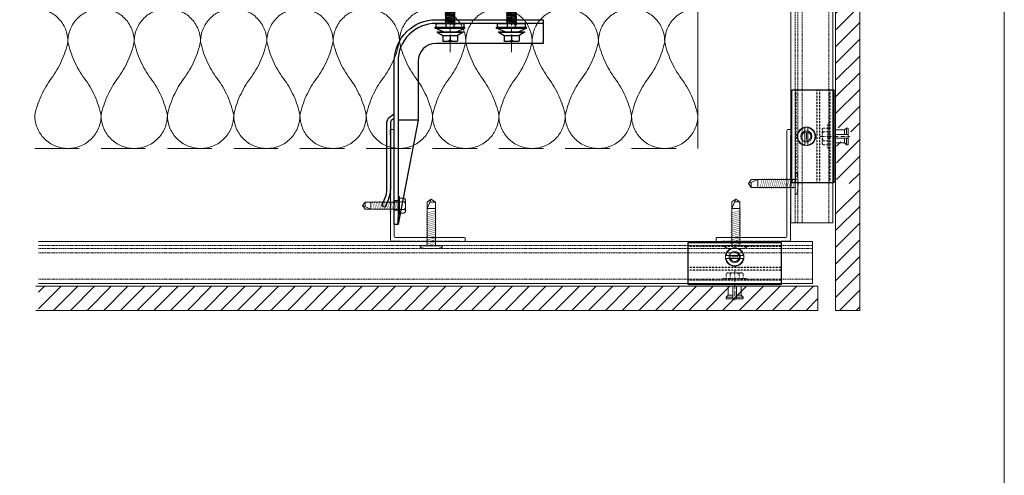
# Model space of a CAD drawing. Units: millimetres. Extents: x 1893 to 13705, y -42 to 3976.
# Drawn here: x 9897 to 10425, y 543 to 788 of the extents above; entities that cross this region are included whole.
import ezdxf

# ---------------------------------------------------------------- set-up
doc = ezdxf.new("R2010")
doc.units = ezdxf.units.MM
for name, pattern in [('ACAD_ISO10W100', [18, 12, -3, 0, -3]), ('CENTER2', [28.575, 19.05, -3.175, 3.175, -3.175]), ('DASHED', [0.3, 0.2, -0.1]), ('HIDDEN', [9.525, 6.35, -3.175]), ('HIDDEN2', [4.7625, 3.175, -1.5875])]:
    doc.linetypes.add(name, pattern=pattern)
doc.layers.get('0').update_dxf_attribs({"lineweight": 0})
for name, color, linetype, lineweight, true_color in [('.04_SLV_hanger_clips_bolt', 6, 'Continuous', 0, 0xff00ff), ('FIXINGS', 6, 'Continuous', 0, 0xff00ff), ('H-RAILS', 7, 'Continuous', 0, 0xff9f7f), ('PANELS', 7, 'Continuous', 15, 0xe60000), ('V-RAILS', 7, 'Continuous', 0, 0x00d1d1)]:
    doc.layers.add(name, color=color, linetype=linetype, lineweight=lineweight, true_color=true_color)
doc.layers.add('BEFESTIGER', color=5, linetype='Continuous', true_color=0x0000ff)
doc.layers.add('Spidi-max', color=7, linetype='Continuous', true_color=0x007f00)
doc.layers.add('centreline', color=1, linetype='CENTER2', lineweight=0)
doc.layers.add('Layout Dim', color=7, linetype='Continuous', lineweight=0)
doc.layers.add('Insulation', color=7, linetype='HIDDEN2', lineweight=0, true_color=0xd1d100, transparency=0.2)
doc.layers.add('NVELOPE_FIXINGS', color=6, linetype='Continuous')
doc.layers.add('NVELOPE_WALL', color=7, linetype='Continuous')

# ---------------------------------------------------------------- blocks, each defined once
blk = doc.blocks.new("60 x 40 'L' Rail")
at = {"layer": 'V-RAILS'}
for p, q in [((-0.66, 59.54), (-0.66, 57)), ((-0.2, 60), (1.08, 60)), ((1.54, 2.46), (1.54, 59.54)), ((-0.66, 57), (-0.66, 57.04)), ((-0.66, 57), (-0.4, 56.76)), ((-0.66, 56.5), (-0.4, 56.76)), ((-0.66, 56.5), (-0.4, 56.26)), ((-0.4, 56.26), (-0.66, 56)), ((-0.4, 55.76), (-0.66, 56)), ((-0.66, 55.5), (-0.4, 55.76)), ((-0.4, 55.26), (-0.66, 55.5)), ((-0.66, 55), (-0.4, 55.26)), ((-0.4, 54.76), (-0.66, 55)), ((-0.66, 54.5), (-0.4, 54.76)), ((-0.4, 54.26), (-0.66, 54.5)), ((-0.66, 54), (-0.4, 54.26)), ((-0.4, 53.76), (-0.66, 54)), ((-0.66, 53.5), (-0.4, 53.76)), ((-0.4, 53.26), (-0.66, 53.5)), ((-0.66, 53), (-0.4, 53.26)), ((-0.4, 52.76), (-0.66, 53)), ((-0.66, 52.5), (-0.4, 52.76)), ((-0.4, 52.26), (-0.66, 52.5)), ((-0.66, 52), (-0.4, 52.26)), ((-0.4, 51.76), (-0.66, 52)), ((-0.66, 51.5), (-0.4, 51.76)), ((-0.4, 51.26), (-0.66, 51.5)), ((-0.66, 51), (-0.4, 51.26)), ((-0.4, 50.76), (-0.66, 51)), ((-0.66, 50.5), (-0.4, 50.76)), ((-0.4, 50.26), (-0.66, 50.5)), ((-0.66, 50), (-0.4, 50.26)), ((-0.4, 49.76), (-0.66, 50)), ((-0.66, 49.5), (-0.4, 49.76)), ((-0.4, 49.26), (-0.66, 49.5)), ((-0.66, 49), (-0.4, 49.26)), ((-0.4, 48.76), (-0.66, 49)), ((-0.66, 48.5), (-0.4, 48.76)), ((-0.4, 48.26), (-0.66, 48.5)), ((-0.66, 48), (-0.4, 48.26)), ((-0.4, 47.76), (-0.66, 48)), ((-0.66, 47.5), (-0.4, 47.76)), ((-0.4, 47.26), (-0.66, 47.5)), ((-0.66, 47), (-0.4, 47.26)), ((-0.4, 46.76), (-0.66, 47)), ((-0.66, 46.5), (-0.4, 46.76)), ((-0.4, 46.26), (-0.66, 46.5)), ((-0.66, 46), (-0.4, 46.26)), ((-0.4, 45.76), (-0.66, 46)), ((-0.66, 45.5), (-0.4, 45.76)), ((-0.4, 45.26), (-0.66, 45.5)), ((-0.66, 45), (-0.4, 45.26)), ((-0.4, 44.76), (-0.66, 45)), ((-0.66, 44.5), (-0.4, 44.76)), ((-0.66, 44.5), (-0.4, 44.26)), ((-0.66, 44), (-0.4, 44.26)), ((-0.66, 44), (-0.4, 43.76)), ((-0.4, 43.76), (-0.66, 43.5)), ((-0.4, 43.26), (-0.66, 43.5)), ((-0.66, 43), (-0.4, 43.26)), ((-0.4, 42.76), (-0.66, 43)), ((-0.66, 42.5), (-0.4, 42.76)), ((-0.4, 42.26), (-0.66, 42.5)), ((-0.66, 42), (-0.4, 42.26)), ((-0.4, 41.76), (-0.66, 42)), ((-0.66, 41.5), (-0.4, 41.76)), ((-0.4, 41.26), (-0.66, 41.5)), ((-0.66, 41), (-0.4, 41.26)), ((-0.4, 40.76), (-0.66, 41)), ((-0.66, 40.5), (-0.4, 40.76)), ((-0.4, 40.26), (-0.66, 40.5)), ((-0.66, 40), (-0.4, 40.26)), ((-0.4, 39.76), (-0.66, 40)), ((-0.66, 39.5), (-0.4, 39.76)), ((-0.4, 39.26), (-0.66, 39.5)), ((-0.66, 39), (-0.4, 39.26)), ((-0.4, 38.76), (-0.66, 39)), ((-0.66, 38.5), (-0.4, 38.76)), ((-0.4, 38.26), (-0.66, 38.5)), ((-0.66, 38), (-0.4, 38.26)), ((-0.4, 37.76), (-0.66, 38)), ((-0.66, 37.5), (-0.4, 37.76)), ((-0.4, 37.26), (-0.66, 37.5)), ((-0.66, 37), (-0.4, 37.26)), ((-0.4, 36.76), (-0.66, 37)), ((-0.66, 36.5), (-0.4, 36.76)), ((-0.4, 36.26), (-0.66, 36.5)), ((-0.66, 36), (-0.4, 36.26)), ((-0.4, 35.76), (-0.66, 36)), ((-0.66, 35.5), (-0.4, 35.76)), ((-0.4, 35.26), (-0.66, 35.5)), ((-0.66, 35), (-0.4, 35.26)), ((-0.4, 34.76), (-0.66, 35)), ((-0.66, 34.5), (-0.4, 34.76)), ((-0.4, 34.26), (-0.66, 34.5)), ((-0.66, 34), (-0.4, 34.26)), ((-0.4, 33.76), (-0.66, 34)), ((-0.66, 33.5), (-0.4, 33.76)), ((-0.4, 33.26), (-0.66, 33.5)), ((-0.66, 33), (-0.4, 33.26)), ((-0.4, 32.76), (-0.66, 33)), ((-0.66, 32.5), (-0.4, 32.76)), ((-0.4, 32.26), (-0.66, 32.5)), ((-0.66, 32), (-0.4, 32.26)), ((-0.4, 31.76), (-0.66, 32)), ((-0.66, 31.5), (-0.4, 31.76)), ((-0.4, 31.26), (-0.66, 31.5)), ((-0.66, 31), (-0.4, 31.26)), ((-0.4, 30.76), (-0.66, 31)), ((-0.66, 30.5), (-0.4, 30.76)), ((-0.4, 30.26), (-0.66, 30.5)), ((-0.66, 30), (-0.4, 30.26)), ((-0.4, 29.76), (-0.66, 30)), ((-0.66, 29.5), (-0.4, 29.76)), ((-0.4, 29.26), (-0.66, 29.5)), ((-0.66, 29), (-0.4, 29.26)), ((-0.4, 28.76), (-0.66, 29)), ((-0.66, 28.5), (-0.4, 28.76)), ((-0.4, 28.26), (-0.66, 28.5)), ((-0.66, 28), (-0.4, 28.26)), ((-0.4, 27.76), (-0.66, 28)), ((-0.66, 27.5), (-0.4, 27.76)), ((-0.4, 27.26), (-0.66, 27.5)), ((-0.66, 27), (-0.4, 27.26)), ((-0.4, 26.76), (-0.66, 27)), ((-0.66, 26.5), (-0.4, 26.76)), ((-0.4, 26.26), (-0.66, 26.5)), ((-0.66, 26), (-0.4, 26.26)), ((-0.4, 25.76), (-0.66, 26)), ((-0.66, 25.5), (-0.4, 25.76)), ((-0.4, 25.26), (-0.66, 25.5)), ((-0.66, 25), (-0.4, 25.26)), ((-0.4, 24.76), (-0.66, 25)), ((-0.66, 24.5), (-0.4, 24.76)), ((-0.4, 24.26), (-0.66, 24.5)), ((-0.66, 24), (-0.4, 24.26)), ((-0.4, 23.76), (-0.66, 24)), ((-0.66, 23.5), (-0.4, 23.76)), ((-0.4, 23.26), (-0.66, 23.5)), ((-0.66, 23), (-0.4, 23.26)), ((-0.4, 22.76), (-0.66, 23)), ((-0.66, 22.5), (-0.4, 22.76)), ((-0.4, 22.26), (-0.66, 22.5)), ((-0.66, 22), (-0.4, 22.26)), ((-0.4, 21.76), (-0.66, 22)), ((-0.66, 21.5), (-0.4, 21.76)), ((-0.4, 21.26), (-0.66, 21.5)), ((-0.66, 21), (-0.4, 21.26)), ((-0.4, 20.76), (-0.66, 21)), ((-0.66, 20.5), (-0.4, 20.76)), ((-0.4, 20.26), (-0.66, 20.5)), ((-0.66, 20), (-0.4, 20.26)), ((-0.4, 19.76), (-0.66, 20)), ((-0.66, 19.5), (-0.4, 19.76)), ((-0.4, 19.26), (-0.66, 19.5)), ((-0.66, 19), (-0.4, 19.26)), ((-0.4, 18.76), (-0.66, 19)), ((-0.66, 18.5), (-0.4, 18.76)), ((-0.4, 18.26), (-0.66, 18.5)), ((-0.66, 18), (-0.4, 18.26)), ((-0.4, 17.76), (-0.66, 18)), ((-0.66, 17.5), (-0.4, 17.76)), ((-0.4, 17.26), (-0.66, 17.5)), ((-0.66, 17), (-0.4, 17.26)), ((-0.4, 16.76), (-0.66, 17)), ((-0.66, 16.5), (-0.4, 16.76)), ((-0.4, 16.26), (-0.66, 16.5)), ((-0.66, 16), (-0.4, 16.26)), ((-0.4, 15.76), (-0.66, 16)), ((-0.66, 15.5), (-0.4, 15.76)), ((-0.4, 15.26), (-0.66, 15.5)), ((-0.66, 15), (-0.4, 15.26)), ((-0.4, 14.76), (-0.66, 15)), ((-0.46, 14.7), (-0.4, 14.76)), ((-0.46, 0.46), (-0.46, 14.7)), ((0, 0), (4.34, 0)), ((2, 2), (39.08, 2)), ((4.34, 0), (4.54, -0.2)), ((4.8, 0.06), (4.54, -0.2)), ((5.04, -0.2), (4.8, 0.06)), ((5.04, -0.2), (5.3, 0.06)), ((5.3, 0.06), (5.54, -0.2)), ((5.54, -0.2), (5.8, 0.06)), ((5.8, 0.06), (6.04, -0.2)), ((6.04, -0.2), (6.3, 0.06)), ((6.3, 0.06), (6.54, -0.2)), ((6.54, -0.2), (6.8, 0.06)), ((6.8, 0.06), (7.04, -0.2)), ((7.04, -0.2), (7.3, 0.06)), ((7.3, 0.06), (7.54, -0.2)), ((7.54, -0.2), (7.8, 0.06)), ((7.8, 0.06), (8.04, -0.2)), ((8.04, -0.2), (8.3, 0.06)), ((8.3, 0.06), (8.54, -0.2)), ((8.54, -0.2), (8.8, 0.06)), ((8.8, 0.06), (9.04, -0.2)), ((9.04, -0.2), (9.3, 0.06)), ((9.3, 0.06), (9.54, -0.2)), ((9.54, -0.2), (9.8, 0.06)), ((9.8, 0.06), (10.04, -0.2)), ((10.04, -0.2), (10.3, 0.06)), ((10.3, 0.06), (10.54, -0.2)), ((10.54, -0.2), (10.8, 0.06)), ((10.8, 0.06), (11.04, -0.2)), ((11.04, -0.2), (11.3, 0.06)), ((11.3, 0.06), (11.54, -0.2)), ((11.54, -0.2), (11.8, 0.06)), ((11.8, 0.06), (12.04, -0.2)), ((12.04, -0.2), (12.3, 0.06)), ((12.3, 0.06), (12.54, -0.2)), ((12.54, -0.2), (12.8, 0.06)), ((12.8, 0.06), (13.04, -0.2)), ((13.04, -0.2), (13.3, 0.06)), ((13.3, 0.06), (13.54, -0.2)), ((13.54, -0.2), (13.8, 0.06)), ((13.8, 0.06), (14.04, -0.2)), ((14.04, -0.2), (14.3, 0.06)), ((14.3, 0.06), (14.54, -0.2)), ((14.54, -0.2), (14.8, 0.06)), ((14.8, 0.06), (15.04, -0.2)), ((15.04, -0.2), (15.3, 0.06)), ((15.3, 0.06), (15.54, -0.2)), ((15.54, -0.2), (15.8, 0.06)), ((15.8, 0.06), (16.04, -0.2)), ((16.04, -0.2), (16.3, 0.06)), ((16.3, 0.06), (16.54, -0.2)), ((16.54, -0.2), (16.8, 0.06)), ((16.8, 0.06), (17.04, -0.2)), ((17.04, -0.2), (17.3, 0.06)), ((17.3, 0.06), (17.54, -0.2)), ((17.54, -0.2), (17.8, 0.06)), ((17.8, 0.06), (18.04, -0.2)), ((18.04, -0.2), (18.3, 0.06)), ((18.3, 0.06), (18.54, -0.2)), ((18.54, -0.2), (18.8, 0.06)), ((18.8, 0.06), (19.04, -0.2)), ((19.04, -0.2), (19.3, 0.06)), ((19.3, 0.06), (19.54, -0.2)), ((19.54, -0.2), (19.8, 0.06)), ((19.8, 0.06), (20.04, -0.2)), ((20.04, -0.2), (20.3, 0.06)), ((20.3, 0.06), (20.54, -0.2)), ((20.54, -0.2), (20.8, 0.06)), ((20.8, 0.06), (21.04, -0.2)), ((21.04, -0.2), (21.3, 0.06)), ((21.3, 0.06), (21.54, -0.2)), ((21.54, -0.2), (21.8, 0.06)), ((21.8, 0.06), (22.04, -0.2)), ((22.04, -0.2), (22.3, 0.06)), ((22.3, 0.06), (22.54, -0.2)), ((22.54, -0.2), (22.8, 0.06)), ((22.8, 0.06), (23.04, -0.2)), ((23.04, -0.2), (23.3, 0.06)), ((23.3, 0.06), (23.54, -0.2)), ((23.54, -0.2), (23.8, 0.06)), ((23.8, 0.06), (24.04, -0.2)), ((24.04, -0.2), (24.3, 0.06)), ((24.3, 0.06), (24.54, -0.2)), ((24.54, -0.2), (24.8, 0.06)), ((24.8, 0.06), (25.04, -0.2)), ((25.04, -0.2), (25.3, 0.06)), ((25.3, 0.06), (25.54, -0.2)), ((25.54, -0.2), (25.8, 0.06)), ((25.8, 0.06), (26.04, -0.2)), ((26.04, -0.2), (26.3, 0.06)), ((26.3, 0.06), (26.54, -0.2)), ((26.54, -0.2), (26.8, 0.06)), ((26.8, 0.06), (27.04, -0.2)), ((27.04, -0.2), (27.3, 0.06)), ((27.3, 0.06), (27.54, -0.2)), ((27.54, -0.2), (27.8, 0.06)), ((27.8, 0.06), (28.04, -0.2)), ((28.04, -0.2), (28.3, 0.06)), ((28.3, 0.06), (28.54, -0.2)), ((28.54, -0.2), (28.8, 0.06)), ((28.8, 0.06), (29.04, -0.2)), ((29.04, -0.2), (29.3, 0.06)), ((29.3, 0.06), (29.54, -0.2)), ((29.54, -0.2), (29.8, 0.06)), ((29.8, 0.06), (30.04, -0.2)), ((30.04, -0.2), (30.3, 0.06)), ((30.3, 0.06), (30.54, -0.2)), ((30.54, -0.2), (30.8, 0.06)), ((30.8, 0.06), (31.04, -0.2)), ((31.04, -0.2), (31.3, 0.06)), ((31.3, 0.06), (31.54, -0.2)), ((31.54, -0.2), (31.8, 0.06)), ((31.8, 0.06), (32.04, -0.2)), ((32.04, -0.2), (32.3, 0.06)), ((32.3, 0.06), (32.54, -0.2)), ((32.54, -0.2), (32.8, 0.06)), ((32.8, 0.06), (33.04, -0.2)), ((33.04, -0.2), (33.3, 0.06)), ((33.3, 0.06), (33.54, -0.2)), ((33.54, -0.2), (33.8, 0.06)), ((33.8, 0.06), (34.04, -0.2)), ((34.04, -0.2), (34.3, 0.06)), ((34.3, 0.06), (34.54, -0.2)), ((34.54, -0.2), (34.8, 0.06)), ((34.8, 0.06), (35.04, -0.2)), ((35.04, -0.2), (35.3, 0.06)), ((35.3, 0.06), (35.54, -0.2)), ((35.54, -0.2), (35.8, 0.06)), ((35.8, 0.06), (36.04, -0.2)), ((36.04, -0.2), (36.3, 0.06)), ((36.3, 0.06), (36.54, -0.2)), ((39.54, 0.26), (39.54, 1.54)), ((39.04, -0.2), (36.54, -0.2)), ((39.04, -0.2), (39.08, -0.2))]:
    blk.add_line(p, q, dxfattribs=at)
for centre, start, end in [((-0.2, 59.54), 90, 180), ((1.08, 59.54), 0, 90), ((0, 0.46), 180, 270), ((2, 2.46), 180, 270), ((39.08, 1.54), 0, 90), ((39.08, 0.26), 270, 0)]:
    blk.add_arc(centre, 0.46, start, end, dxfattribs=at)
blk = doc.blocks.new('JT3-3-LT-5')
at = {"layer": 'FIXINGS'}
for p, q in [((0, 25), (-2.2, 20)), ((-2.2, 23.5), (0, 25)), ((-2.2, 20), (-2.2, 23.5)), ((2.2, 23.5), (-0.6, 23.5)), ((0, 25), (2.2, 23.5)), ((2.2, 23.5), (2.2, 20)), ((-2.2, 0), (-2.2, 20)), ((-2.2, 20), (2.2, 20)), ((2.2, 0), (2.2, 20)), ((6, 0), (-6, 0)), ((-6, 0), (-6, -0.5)), ((6, 0), (6, -0.5))]:
    blk.add_line(p, q, dxfattribs=at)
at = {"layer": 'FIXINGS', "const_width": 0.2}
for points in [[(-2.75, 17.48), (2.75, 18.95)], [(-2.75, 16.44), (2.75, 17.91)], [(-2.75, 15.41), (2.75, 16.88)], [(-2.75, 14.37), (2.75, 15.84)], [(-2.75, 13.34), (2.75, 14.81)], [(-2.75, 12.3), (2.75, 13.77)], [(-2.75, 11.26), (2.75, 12.74)], [(-2.75, 10.23), (2.75, 11.7)], [(-2.75, 9.19), (2.75, 10.67)], [(-2.75, 8.16), (2.75, 9.63)], [(-2.75, 7.12), (2.75, 8.6)], [(-2.75, 6.09), (2.75, 7.56)], [(-2.75, 5.05), (2.75, 6.53)], [(-2.75, 4.02), (2.75, 5.49)], [(-2.75, 2.98), (2.75, 4.46)], [(-2.75, 1.95), (2.75, 3.42)], [(-2.75, 0.91), (2.75, 2.39)], [(-2.2, 0.02), (2.75, 1.35)]]:
    blk.add_lwpolyline(points, dxfattribs=at)
at = {"layer": 'FIXINGS', "extrusion": (0, 0, -1)}
blk.add_ellipse((0, -0.5), major_axis=(-6, 0), ratio=0.183333, start_param=3.141593, end_param=6.283185, dxfattribs=at)
blk = doc.blocks.new('*U90')
at = {"ltscale": 0.1}
for p, q in [((-4.8077, 1), (-4.3341, 1)), ((-4.3341, 1), (-3.8605, 1)), ((-3.8605, 1), (-3.3869, 1)), ((-3.3869, 1), (-2.9133, 1)), ((-2.9133, 1), (-2.4397, 1)), ((-2.4397, 1), (-1.9661, 1)), ((-1.9661, 1), (-1.4924, 1)), ((-1.4924, 1), (-1.0188, 1)), ((-1.0188, 1), (-0.5452, 1)), ((-0.5452, 1), (-0.0716, 1))]:
    blk.add_line(p, q, dxfattribs=at)
for points in [[(-4.3341, 0, -0.414214), (-4.5709, 0.2368, -0.109401), (-4.4525, 0.5, 0.109401), (-4.3341, 0.7632, 1), (-4.8077, 0.7632, 0.109401), (-4.6893, 0.5, -0.109401), (-4.5709, 0.2368, -0.414214), (-4.8077, 0, -0.414214)], [(-3.8605, 0, -0.414214), (-4.0973, 0.2368, -0.109401), (-3.9789, 0.5, 0.109401), (-3.8605, 0.7632, 1), (-4.3341, 0.7632, 0.109401), (-4.2157, 0.5, -0.109401), (-4.0973, 0.2368, -0.414214), (-4.3341, 0, -0.414214)], [(-3.3869, 0, -0.414214), (-3.6237, 0.2368, -0.109401), (-3.5053, 0.5, 0.109401), (-3.3869, 0.7632, 1), (-3.8605, 0.7632, 0.109401), (-3.7421, 0.5, -0.109401), (-3.6237, 0.2368, -0.414214), (-3.8605, 0, -0.414214)], [(-2.9133, 0, -0.414214), (-3.1501, 0.2368, -0.109401), (-3.0317, 0.5, 0.109401), (-2.9133, 0.7632, 1), (-3.3869, 0.7632, 0.109401), (-3.2685, 0.5, -0.109401), (-3.1501, 0.2368, -0.414214), (-3.3869, 0, -0.414214)], [(-2.4397, 0, -0.414214), (-2.6765, 0.2368, -0.109401), (-2.5581, 0.5, 0.109401), (-2.4397, 0.7632, 1), (-2.9133, 0.7632, 0.109401), (-2.7949, 0.5, -0.109401), (-2.6765, 0.2368, -0.414214), (-2.9133, 0, -0.414214)], [(-1.9661, 0, -0.414214), (-2.2029, 0.2368, -0.109401), (-2.0845, 0.5, 0.109401), (-1.9661, 0.7632, 1), (-2.4397, 0.7632, 0.109401), (-2.3213, 0.5, -0.109401), (-2.2029, 0.2368, -0.414214), (-2.4397, 0, -0.414214)], [(-1.4924, 0, -0.414214), (-1.7293, 0.2368, -0.109401), (-1.6109, 0.5, 0.109401), (-1.4924, 0.7632, 1), (-1.9661, 0.7632, 0.109401), (-1.8477, 0.5, -0.109401), (-1.7293, 0.2368, -0.414214), (-1.9661, 0, -0.414214)], [(-1.0188, 0, -0.414214), (-1.2556, 0.2368, -0.109401), (-1.1372, 0.5, 0.109401), (-1.0188, 0.7632, 1), (-1.4924, 0.7632, 0.109401), (-1.374, 0.5, -0.109401), (-1.2556, 0.2368, -0.414214), (-1.4924, 0, -0.414214)], [(-0.5452, 0, -0.414214), (-0.782, 0.2368, -0.109401), (-0.6636, 0.5, 0.109401), (-0.5452, 0.7632, 1), (-1.0188, 0.7632, 0.109401), (-0.9004, 0.5, -0.109401), (-0.782, 0.2368, -0.414214), (-1.0188, 0, -0.414214)], [(-0.0716, 0, -0.414214), (-0.3084, 0.2368, -0.109401), (-0.19, 0.5, 0.109401), (-0.0716, 0.7632, 1), (-0.5452, 0.7632, 0.109401), (-0.4268, 0.5, -0.109401), (-0.3084, 0.2368, -0.414214), (-0.5452, 0, -0.414214)]]:
    blk.add_lwpolyline(points, format="xyb")
blk = doc.blocks.new('A$C06AD7D64')
at = {"layer": 'Spidi-max', "color": 82, "true_color": 0x26c403}
for p, q in [((28.85, -2), (28.85, -12.8)), ((28.85, -12.8), (-28.85, -12.8)), ((-38.35, -22.3), (-38.35, -54)), ((-53.96, -52.6), (-51.55, -50.8)), ((-55.15, -91.36), (-55.15, -55.03)), ((-53.15, -55.03), (-53.15, -91.36)), ((-51.15, -53), (-52.75, -54.2)), ((-38.35, -54), (-49.15, -109.9)), ((-57.89, -100.01), (-55.9, -95.16)), ((-56.04, -100.77), (-57.89, -100.01)), ((-54.05, -95.92), (-56.04, -100.77)), ((-49.15, -109.9), (-49.15, -106.37))]:
    blk.add_line(p, q, dxfattribs=at)
blk.add_lwpolyline([(-28.85, 0), (28.85, 0), (28.85, -2), (-28.85, -2, 0.414214), (-49.15, -22.3), (-49.15, -110), (-51.15, -110), (-51.15, -22.3, -0.414214)], format="xyb", close=True, dxfattribs=at)
for points in [[(-38.35, -54), (-49.15, -54)], [(-49.15, -97.25), (-51.15, -97.25)], [(-49.15, -102.35), (-51.15, -102.35)]]:
    blk.add_lwpolyline(points, dxfattribs=at)
for centre, radius, start, end in [((-28.85, -22.3), 9.5, 90, 180), ((-52.15, -55), 3, 127, 182), ((-52.15, -50), 1, 307, 0), ((-52.15, -55), 1, 127, 182), ((-65.15, -91.36), 10, 337.7, 0), ((-65.15, -91.36), 12, 337.7, 0)]:
    blk.add_arc(centre, radius, start, end, dxfattribs=at)
blk = doc.blocks.new('FDS 4.8x19')
at = {"layer": 'FIXINGS'}
for p, q in [((-4, -3.13), (-4, 3.13)), ((-3.13, 4), (-0.87, 4)), ((-3.13, 2), (-0.87, 2)), ((-0.87, -5), (-0.87, 5)), ((-0.87, 5), (0, 5)), ((0, -5), (0, 5)), ((0, 1.92), (14.64, 1.92)), ((19, 0), (14.64, 1.92)), ((14.64, 1.92), (17.69, 1.92)), ((14.64, 1.92), (14.64, -1.92)), ((17.69, 1.92), (19, 0)), ((17.69, -1.92), (17.69, 0.52)), ((19, 0), (17.69, -1.92)), ((-3.13, -2), (-0.87, -2)), ((-3.13, -4), (-0.87, -4)), ((-0.87, -5), (0, -5)), ((0, -1.92), (14.64, -1.92)), ((17.69, -1.92), (14.64, -1.92))]:
    blk.add_line(p, q, dxfattribs=at)
at = {"layer": 'FIXINGS', "const_width": 0.175}
for points in [[(0.02, 1.92), (1.18, -2.4)], [(0.8, 2.4), (2.08, -2.4)], [(1.7, 2.4), (2.99, -2.4)], [(2.6, 2.4), (3.89, -2.4)], [(3.51, 2.4), (4.79, -2.4)], [(4.41, 2.4), (5.7, -2.4)], [(5.31, 2.4), (6.6, -2.4)], [(6.22, 2.4), (7.5, -2.4)], [(7.12, 2.4), (8.41, -2.4)], [(8.02, 2.4), (9.31, -2.4)], [(8.93, 2.4), (10.21, -2.4)], [(9.83, 2.4), (11.12, -2.4)], [(10.73, 2.4), (12.02, -2.4)], [(11.64, 2.4), (12.92, -2.4)], [(12.54, 2.4), (13.83, -2.4)]]:
    blk.add_lwpolyline(points, dxfattribs=at)
at = {"layer": 'FIXINGS'}
for centre, start, end in [((-3.13, 3.13), 90, 180), ((-3.13, 2.87), 180, 270), ((-3.13, 1.13), 90, 180), ((-3.13, -1.13), 180, 270), ((-3.13, -2.87), 90, 180), ((-3.13, -3.13), 180, 270)]:
    blk.add_arc(centre, 0.866, start, end, dxfattribs=at)
blk = doc.blocks.new('*U239')
at = {"layer": 'FIXINGS', "linetype": 'DASHED', "ltscale": 0.2}
for p, q in [((-6.5, 1), (6.5, 1)), ((-6.5, 1), (-6.5, 0)), ((-6.5, 0), (6.5, 0)), ((-4.08, 4), (-4.5, 3.5)), ((-4.5, 1), (-4.5, 3.5)), ((4.08, 4), (-4.08, 4)), ((-2.4, 1), (-2.4, 3.5)), ((2.4, 3.5), (2.4, 1)), ((4.08, 4), (4.5, 3.5)), ((4.5, 1), (4.5, 3.5)), ((6.5, 0), (6.5, 1))]:
    blk.add_line(p, q, dxfattribs=at)
at = {"layer": 'FIXINGS', "linetype": 'ACAD_ISO10W100', "ltscale": 0.2}
blk.add_line((0, 5.19), (0, -10.78), dxfattribs=at)
at = {"layer": 'FIXINGS', "linetype": 'DASHED'}
for p, q in [((-3.5, -8), (-3.5, -3.2)), ((-3.5, -3.2), (3.5, -3.2)), ((3.5, -3.2), (3.5, -8)), ((-4.5, -9), (-3.5, -8)), ((-4.5, -10), (-4.5, -9)), ((4.5, -10), (-4.5, -10)), ((3.5, -8), (4.5, -9)), ((4.5, -9), (4.5, -10))]:
    blk.add_line(p, q, dxfattribs=at)
at = {"layer": 'FIXINGS', "ltscale": 0.2}
for p, q in [((0.5, -3.2), (-0.5, -3.2)), ((-4.5, -9), (-1, -9)), ((-3.5, -8), (-1, -8)), ((3.5, -8), (1, -8)), ((1, -9), (4.5, -9))]:
    blk.add_line(p, q, dxfattribs=at)
for points in [[(-1, -3.7), (-1, -10)], [(1, -3.7), (1, -10)], [(-4.5, -9), (-3.5, -8)], [(-1, -10), (-4.5, -10)], [(1, -10), (-1, -10)], [(4.5, -10), (1, -10)], [(4.5, -9), (3.5, -8)]]:
    blk.add_lwpolyline(points, dxfattribs=at)
at = {"layer": 'FIXINGS', "linetype": 'DASHED', "ltscale": 0.2}
for centre, radius, start, end in [((-3.45, 2.65), 1.35, 39.0733, 140.9267), ((0, -2.01), 6.01, 66.4634, 113.5366), ((3.45, 2.65), 1.35, 39.0733, 140.9267)]:
    blk.add_arc(centre, radius, start, end, dxfattribs=at)
at = {"layer": 'FIXINGS', "ltscale": 0.2}
for centre, start, end in [((-0.5, -3.7), 90, 180), ((0.5, -3.7), 0, 90)]:
    blk.add_arc(centre, 0.5, start, end, dxfattribs=at)
blk = doc.blocks.new('Ajustable Hunger GFRC')
at = {"layer": '.04_SLV_hanger_clips_bolt', "linetype": 'DASHED', "ltscale": 100}
h = blk.add_hatch(color=256, dxfattribs=at)
h.dxf.hatch_style = 1
h.paths.add_polyline_path([(25, -1), (25, 0), (11.44, 0), (11.44, -1)])
h.paths.add_polyline_path([(11.44, 0), (11.44, -1), (-25, -1), (-25, 0)])
at = {"layer": 'BEFESTIGER', "linetype": 'DASHED', "ltscale": 0.5}
for p, q in [((25, 20.3), (-25, 20.3)), ((25, 9.1), (-25, 9.1)), ((25, 7.7), (-25, 7.7)), ((25, 2.2), (-25, 2.2))]:
    blk.add_line(p, q, dxfattribs=at)
at = {"layer": 'BEFESTIGER'}
blk.add_lwpolyline([(-25, 22.5), (25, 22.5), (25, 0), (-25, 0)], close=True, dxfattribs=at)
blk.add_lwpolyline([(-25, 22.5), (25, 22.5), (25, 0), (-25, 0)], close=True, dxfattribs=at)
at = {"layer": 'centreline', "color": 244, "linetype": 'ACAD_ISO10W100', "ltscale": 5, "true_color": 0x991b1e}
blk.add_line((-1.67, 14.7), (1.67, 14.7), dxfattribs=at)
at = {"layer": 'FIXINGS', "linetype": 'ByBlock', "lineweight": -2}
for points in [[(4.62, 15.5, 0.841682), (-4.62, 15.5)], [(-4.62, 13.9, 0.841682), (4.62, 13.9)]]:
    blk.add_lwpolyline(points, format="xyb", dxfattribs=at)
at = {"layer": 'FIXINGS'}
blk.add_lwpolyline([(-2.37, 14.94, 2.802874), (-0.24, 17.07)], format="xyb", dxfattribs=at)
at = {"layer": 'FIXINGS', "linetype": 'ByBlock', "lineweight": -2}
for points in [[(-4.94, 15.5), (4.94, 15.5)], [(-4.94, 13.9), (4.94, 13.9)]]:
    blk.add_lwpolyline(points, dxfattribs=at)
blk.add_circle((0, 14.7), 5, dxfattribs=at)
at = {"layer": 'FIXINGS'}
blk.add_circle((0, 14.7), 3, dxfattribs=at)
at = {"layer": 'centreline', "color": 4, "linetype": 'DASHED'}
blk.add_blockref('*U239', (0, 2.2), dxfattribs=at)
blk = doc.blocks.new('Bolt to SFS')
at = {"layer": 'NVELOPE_FIXINGS', "color": 6, "true_color": 0xff00ff}
for p, q in [((0, 42.75), (-2.15, 37.75)), ((0, 42.75), (-2.15, 40.75)), ((2.15, 40.75), (0, 42.75)), ((-2.75, 37.19), (2.75, 37.99)), ((-2.75, 37.19), (-2.15, 37.51)), ((-2.15, 37.11), (-2.75, 37.19)), ((-2.15, -4), (-2.15, 40.75)), ((-2.15, 37.51), (2.15, 38.08)), ((-2.15, 37.11), (2.15, 37.68)), ((-2.15, 36.49), (-2.15, 37.11)), ((-2.15, 36.49), (2.15, 37.07)), ((2.15, -4), (2.15, 40.75)), ((2.75, 37.99), (2.15, 38.08)), ((2.75, 37.99), (2.15, 37.68)), ((2.15, 37.07), (2.15, 37.68)), ((2.75, 36.98), (2.15, 37.07)), ((-2.75, 36.18), (2.75, 36.98)), ((-2.75, 36.18), (-2.15, 36.49)), ((-2.15, 36.09), (-2.75, 36.18)), ((-2.75, 35.16), (2.75, 35.96)), ((-2.75, 35.16), (-2.15, 35.48)), ((-2.15, 35.07), (-2.75, 35.16)), ((-2.75, 34.14), (2.75, 34.94)), ((-2.75, 34.14), (-2.15, 34.46)), ((-2.15, 34.05), (-2.75, 34.14)), ((-2.75, 33.12), (2.75, 33.92)), ((-2.75, 33.12), (-2.15, 33.44)), ((-2.15, 33.03), (-2.75, 33.12)), ((-2.75, 32.11), (2.75, 32.9)), ((-2.75, 32.11), (-2.15, 32.42)), ((-2.15, 32.02), (-2.75, 32.11)), ((-2.75, 31.09), (2.75, 31.89)), ((-2.15, 36.09), (2.15, 36.66)), ((-2.15, 35.48), (-2.15, 36.09)), ((-2.15, 35.48), (2.15, 36.05)), ((-2.15, 35.07), (2.15, 35.64)), ((-2.15, 34.46), (2.15, 35.03)), ((-2.15, 34.05), (2.15, 34.62)), ((-2.15, 33.44), (2.15, 34.01)), ((-2.15, 33.03), (2.15, 33.6)), ((-2.15, 32.42), (-2.15, 33.03)), ((-2.15, 32.42), (2.15, 32.99)), ((-2.15, 32.02), (2.15, 32.59)), ((-2.15, 31.4), (-2.15, 32.02)), ((-2.15, 31.4), (2.15, 31.98)), ((2.75, 36.98), (2.15, 36.66)), ((2.15, 36.05), (2.15, 36.66)), ((2.75, 35.96), (2.15, 36.05)), ((2.75, 35.96), (2.15, 35.64)), ((2.15, 35.03), (2.15, 35.64)), ((2.75, 34.94), (2.15, 35.03)), ((2.75, 34.94), (2.15, 34.62)), ((2.75, 33.92), (2.15, 34.01)), ((2.75, 33.92), (2.15, 33.6)), ((2.15, 32.99), (2.15, 33.6)), ((2.75, 32.9), (2.15, 32.99)), ((2.75, 32.9), (2.15, 32.59)), ((2.15, 31.98), (2.15, 32.59)), ((2.75, 31.89), (2.15, 31.98)), ((2.75, 31.89), (2.15, 31.57)), ((-2.75, 31.09), (-2.15, 31.4)), ((-2.15, 31), (-2.75, 31.09)), ((-2.75, 30.07), (2.75, 30.87)), ((-2.75, 30.07), (-2.15, 30.39)), ((-2.15, 29.98), (-2.75, 30.07)), ((-2.75, 29.05), (2.75, 29.85)), ((-2.75, 29.05), (-2.15, 29.37)), ((-2.15, 28.96), (-2.75, 29.05)), ((-2.75, 28.03), (2.75, 28.83)), ((-2.75, 28.03), (-2.15, 28.35)), ((-2.15, 27.94), (-2.75, 28.03)), ((-2.75, 27.02), (2.75, 27.81)), ((-2.75, 27.02), (-2.15, 27.33)), ((-2.15, 26.93), (-2.75, 27.02)), ((-2.75, 26), (2.75, 26.8)), ((-2.15, 31), (2.15, 31.57)), ((-2.15, 30.39), (2.15, 30.96)), ((-2.15, 29.98), (2.15, 30.55)), ((-2.15, 29.37), (2.15, 29.94)), ((-2.15, 28.96), (2.15, 29.53)), ((-2.15, 28.35), (2.15, 28.92)), ((-2.15, 27.94), (2.15, 28.51)), ((-2.15, 27.33), (-2.15, 27.94)), ((-2.15, 27.33), (2.15, 27.9)), ((-2.15, 26.93), (2.15, 27.5)), ((-2.15, 26.32), (-2.15, 26.93)), ((-2.15, 26.32), (2.15, 26.89)), ((-2.15, 25.91), (2.15, 26.48)), ((2.15, 30.96), (2.15, 31.57)), ((2.75, 30.87), (2.15, 30.96)), ((2.75, 30.87), (2.15, 30.55)), ((2.75, 29.85), (2.15, 29.94)), ((2.75, 29.85), (2.15, 29.53)), ((2.15, 28.92), (2.15, 29.53)), ((2.75, 28.83), (2.15, 28.92)), ((2.75, 28.83), (2.15, 28.51)), ((2.15, 27.9), (2.15, 28.51)), ((2.75, 27.81), (2.15, 27.9)), ((2.75, 27.81), (2.15, 27.5)), ((2.15, 26.89), (2.15, 27.5)), ((2.75, 26.8), (2.15, 26.89)), ((2.75, 26.8), (2.15, 26.48)), ((2.15, 25.87), (2.15, 26.48)), ((-2.75, 26), (-2.15, 26.32)), ((-2.15, 25.91), (-2.75, 26)), ((-2.75, 24.98), (2.75, 25.78)), ((-2.75, 24.98), (-2.15, 25.3)), ((-2.15, 24.89), (-2.75, 24.98)), ((-2.75, 23.96), (2.75, 24.76)), ((-2.75, 23.96), (-2.15, 24.28)), ((-2.15, 23.87), (-2.75, 23.96)), ((-2.75, 22.94), (2.75, 23.74)), ((-2.75, 22.94), (-2.15, 23.26)), ((-2.15, 22.85), (-2.75, 22.94)), ((-2.75, 21.93), (2.75, 22.72)), ((-2.75, 21.93), (-2.15, 22.24)), ((-2.15, 21.84), (-2.75, 21.93)), ((-2.75, 20.91), (2.75, 21.71)), ((-2.75, 20.91), (-2.15, 21.23)), ((-2.15, 25.3), (2.15, 25.87)), ((-2.15, 24.89), (2.15, 25.46)), ((-2.15, 24.28), (2.15, 24.85)), ((-2.15, 23.87), (2.15, 24.44)), ((-2.15, 23.26), (-2.15, 23.87)), ((-2.15, 23.26), (2.15, 23.83)), ((-2.15, 22.85), (2.15, 23.43)), ((-2.15, 22.24), (-2.15, 22.85)), ((-2.15, 22.24), (2.15, 22.81)), ((-2.15, 21.84), (2.15, 22.41)), ((-2.15, 21.23), (2.15, 21.8)), ((-2.15, 20.82), (2.15, 21.39)), ((2.75, 25.78), (2.15, 25.87)), ((2.75, 25.78), (2.15, 25.46)), ((2.75, 24.76), (2.15, 24.85)), ((2.75, 24.76), (2.15, 24.44)), ((2.15, 23.83), (2.15, 24.44)), ((2.75, 23.74), (2.15, 23.83)), ((2.75, 23.74), (2.15, 23.43)), ((2.15, 22.81), (2.15, 23.43)), ((2.75, 22.72), (2.15, 22.81)), ((2.75, 22.72), (2.15, 22.41)), ((2.15, 21.8), (2.15, 22.41)), ((2.75, 21.71), (2.15, 21.8)), ((2.75, 21.71), (2.15, 21.39)), ((-2.15, 20.82), (-2.75, 20.91)), ((-2.75, 19.89), (2.75, 20.69)), ((-2.75, 19.89), (-2.15, 20.21)), ((-2.15, 19.8), (-2.75, 19.89)), ((-2.75, 18.87), (2.75, 19.67)), ((-2.75, 18.87), (-2.15, 19.19)), ((-2.15, 18.78), (-2.75, 18.87)), ((-2.75, 17.85), (2.75, 18.65)), ((-2.75, 17.85), (-2.15, 18.17)), ((-2.15, 17.76), (-2.75, 17.85)), ((-2.75, 16.84), (2.75, 17.64)), ((-2.75, 16.84), (-2.15, 17.15)), ((-2.15, 16.75), (-2.75, 16.84)), ((-2.75, 15.82), (2.75, 16.62)), ((-2.75, 15.82), (-2.15, 16.14)), ((-2.15, 20.21), (2.15, 20.78)), ((-2.15, 19.8), (2.15, 20.37)), ((-2.15, 19.19), (2.15, 19.76)), ((-2.15, 18.78), (2.15, 19.35)), ((-2.15, 18.17), (-2.15, 18.78)), ((-2.15, 18.17), (2.15, 18.74)), ((-2.15, 17.76), (2.15, 18.34)), ((-2.15, 17.15), (-2.15, 17.76)), ((-2.15, 17.15), (2.15, 17.72)), ((-2.15, 16.75), (2.15, 17.32)), ((-2.15, 16.14), (2.15, 16.71)), ((-2.15, 15.73), (2.15, 16.3)), ((2.75, 20.69), (2.15, 20.78)), ((2.75, 20.69), (2.15, 20.37)), ((2.15, 19.76), (2.15, 20.37)), ((2.75, 19.67), (2.15, 19.76)), ((2.75, 19.67), (2.15, 19.35)), ((2.15, 18.74), (2.15, 19.35)), ((2.75, 18.65), (2.15, 18.74)), ((2.75, 18.65), (2.15, 18.34)), ((2.15, 17.72), (2.15, 18.34)), ((2.75, 17.64), (2.15, 17.72)), ((2.75, 17.64), (2.15, 17.32)), ((2.15, 16.71), (2.15, 17.32)), ((2.75, 16.62), (2.15, 16.71)), ((2.75, 16.62), (2.15, 16.3)), ((-2.15, 15.73), (-2.75, 15.82)), ((-2.75, 14.8), (2.75, 15.6)), ((-2.75, 14.8), (-2.15, 15.12)), ((-2.15, 14.71), (-2.75, 14.8)), ((-2.75, 13.78), (2.75, 14.58)), ((-2.75, 13.78), (-2.15, 14.1)), ((-2.15, 13.69), (-2.75, 13.78)), ((-2.75, 12.76), (2.75, 13.56)), ((-2.75, 12.76), (-2.15, 13.08)), ((-2.15, 12.67), (-2.75, 12.76)), ((-2.75, 11.75), (2.75, 12.55)), ((-2.75, 11.75), (-2.15, 12.06)), ((-2.15, 11.66), (-2.75, 11.75)), ((-2.75, 10.73), (2.75, 11.53)), ((-2.75, 10.73), (-2.15, 11.05)), ((-2.15, 10.64), (-2.75, 10.73)), ((-2.15, 15.12), (2.15, 15.69)), ((-2.15, 14.71), (2.15, 15.28)), ((-2.15, 14.1), (-2.15, 14.71)), ((-2.15, 14.1), (2.15, 14.67)), ((-2.15, 13.69), (2.15, 14.26)), ((-2.15, 13.08), (-2.15, 13.69)), ((-2.15, 13.08), (2.15, 13.65)), ((-2.15, 12.67), (2.15, 13.25)), ((-2.15, 12.06), (2.15, 12.63)), ((-2.15, 11.66), (2.15, 12.23)), ((-2.15, 11.05), (2.15, 11.62)), ((-2.15, 10.64), (2.15, 11.21)), ((-2.15, 10.03), (-2.15, 10.64)), ((-2.15, 10.03), (2.15, 10.6)), ((2.75, 15.6), (2.15, 15.69)), ((2.75, 15.6), (2.15, 15.28)), ((2.15, 14.67), (2.15, 15.28)), ((2.75, 14.58), (2.15, 14.67)), ((2.75, 14.58), (2.15, 14.26)), ((2.15, 13.65), (2.15, 14.26)), ((2.75, 13.56), (2.15, 13.65)), ((2.75, 13.56), (2.15, 13.25)), ((2.15, 12.63), (2.15, 13.25)), ((2.75, 12.55), (2.15, 12.63)), ((2.75, 12.55), (2.15, 12.23)), ((2.75, 11.53), (2.15, 11.62)), ((2.75, 11.53), (2.15, 11.21)), ((2.15, 10.6), (2.15, 11.21)), ((2.75, 10.51), (2.15, 10.6)), ((-2.75, 9.71), (2.75, 10.51)), ((-2.75, 9.71), (-2.15, 10.03)), ((-2.15, 9.62), (-2.75, 9.71)), ((-2.75, 8.69), (2.75, 9.49)), ((-2.75, 8.69), (-2.15, 9.01)), ((-2.15, 8.6), (-2.75, 8.69)), ((-2.75, 7.67), (2.75, 8.47)), ((-2.75, 7.67), (-2.15, 7.99)), ((-2.15, 7.58), (-2.75, 7.67)), ((-2.75, 6.66), (2.75, 7.46)), ((-2.75, 6.66), (-2.15, 6.97)), ((-2.15, 6.57), (-2.75, 6.66)), ((-2.75, 5.64), (2.75, 6.44)), ((-2.75, 5.64), (-2.15, 5.96)), ((-2.15, 5.55), (-2.75, 5.64)), ((-2.75, 4.62), (2.75, 5.42)), ((-2.15, 9.62), (2.15, 10.19)), ((-2.15, 9.01), (-2.15, 9.62)), ((-2.15, 9.01), (2.15, 9.58)), ((-2.15, 8.6), (2.15, 9.17)), ((-2.15, 7.99), (-2.15, 8.6)), ((-2.15, 7.99), (2.15, 8.56)), ((-2.15, 7.58), (2.15, 8.16)), ((-2.15, 6.97), (2.15, 7.55)), ((-2.15, 6.57), (2.15, 7.14)), ((-2.15, 5.96), (2.15, 6.53)), ((-2.15, 5.55), (2.15, 6.12)), ((-2.15, 4.94), (-2.15, 5.55)), ((-2.15, 4.94), (2.15, 5.51)), ((2.75, 10.51), (2.15, 10.19)), ((2.15, 9.58), (2.15, 10.19)), ((2.75, 9.49), (2.15, 9.58)), ((2.75, 9.49), (2.15, 9.17)), ((2.15, 8.56), (2.15, 9.17)), ((2.75, 8.47), (2.15, 8.56)), ((2.75, 8.47), (2.15, 8.16)), ((2.75, 7.46), (2.15, 7.55)), ((2.75, 7.46), (2.15, 7.55)), ((2.75, 7.46), (2.15, 7.14)), ((2.75, 6.44), (2.15, 6.53)), ((2.75, 6.44), (2.15, 6.12)), ((2.15, 5.51), (2.15, 6.12)), ((2.75, 5.42), (2.15, 5.51)), ((2.75, 5.42), (2.15, 5.1)), ((-2.75, 4.62), (-2.15, 4.94)), ((-2.15, 4.53), (-2.75, 4.62)), ((-2.75, 3.6), (2.75, 4.4)), ((-2.75, 3.6), (-2.15, 3.92)), ((-2.15, 3.51), (-2.75, 3.6)), ((-2.75, 2.58), (2.75, 3.38)), ((-2.75, 2.58), (-2.15, 2.9)), ((-2.15, 2.5), (-2.75, 2.58)), ((-2.75, 1.57), (2.75, 2.37)), ((-2.75, 1.57), (-2.15, 1.88)), ((-2.15, 1.48), (-2.75, 1.57)), ((-2.75, 0.55), (2.75, 1.35)), ((-2.75, 0.55), (-2.15, 0.87)), ((-2.15, 0.46), (-2.75, 0.55)), ((-2.75, -0.47), (2.75, 0.33)), ((-2.15, 4.53), (2.15, 5.1)), ((-2.15, 3.92), (-2.15, 4.53)), ((-2.15, 3.92), (2.15, 4.49)), ((-2.15, 3.51), (2.15, 4.08)), ((-2.15, 2.9), (2.15, 3.47)), ((-2.15, 2.5), (2.15, 3.07)), ((-2.15, 1.88), (2.15, 2.46)), ((-2.15, 1.48), (2.15, 2.05)), ((-2.15, 0.87), (-2.15, 1.48)), ((-2.15, 0.87), (2.15, 1.44)), ((-2.15, 0.46), (2.15, 1.03)), ((-2.15, -0.15), (-2.15, 0.46)), ((-2.15, -0.15), (2.15, 0.42)), ((-2.15, -0.56), (2.15, 0.01)), ((2.15, 4.49), (2.15, 5.1)), ((2.75, 4.4), (2.15, 4.49)), ((2.75, 4.4), (2.15, 4.08)), ((2.75, 3.38), (2.15, 3.47)), ((2.75, 3.38), (2.15, 3.47)), ((2.75, 3.38), (2.15, 3.07)), ((2.75, 2.37), (2.15, 2.46)), ((2.75, 2.37), (2.15, 2.05)), ((2.15, 1.44), (2.15, 2.05)), ((2.75, 1.35), (2.15, 1.44)), ((2.75, 1.35), (2.15, 1.03)), ((2.15, 0.42), (2.15, 1.03)), ((2.75, 0.33), (2.15, 0.42)), ((2.75, 0.33), (2.15, 0.01)), ((2.15, -0.6), (2.15, 0.01)), ((8.04, -4), (-7.96, -4)), ((-7.96, -4.5), (-7.96, -4)), ((-3.46, -6.5), (-7.96, -4.5)), ((8.04, -4.5), (-7.96, -4.5)), ((7.54, -2), (-7.46, -2)), ((-7.46, -4), (-7.46, -2)), ((-2.75, -0.47), (-2.15, -0.15)), ((-2.15, -0.56), (-2.75, -0.47)), ((-2.75, -1.49), (2.75, -0.69)), ((-2.75, -1.49), (-2.15, -1.17)), ((-2.15, -1.58), (-2.75, -1.49)), ((-2.75, -2.51), (2.75, -1.71)), ((-2.75, -2.51), (-2.15, -2.19)), ((-2.15, -2.59), (-2.75, -2.51)), ((-2.15, -1.17), (-2.15, -0.56)), ((-2.15, -1.17), (2.15, -0.6)), ((-2.15, -1.3), (-2.15, -0.68)), ((-2.15, -1.58), (2.15, -1.01)), ((-2.15, -2.19), (-2.15, -1.58)), ((-2.15, -2.19), (2.15, -1.62)), ((-2.15, -2), (-2.15, -1.7)), ((-2.15, -2.59), (2.15, -2.02)), ((2.15, -0.72), (2.15, -0.11)), ((2.75, -0.69), (2.15, -0.6)), ((2.75, -0.69), (2.15, -1.01)), ((2.15, -1.62), (2.15, -1.01)), ((2.15, -1.74), (2.15, -1.13)), ((2.75, -1.71), (2.15, -1.62)), ((2.75, -1.71), (2.15, -2.02)), ((3.54, -6.5), (8.04, -4.5)), ((7.54, -4), (7.54, -2)), ((8.04, -4.5), (8.04, -4)), ((7, -6.5), (-7, -6.5)), ((-7, -6.5), (-7, -6.7)), ((7, -6.7), (-7, -6.7)), ((-7, -6.7), (-4, -8.5)), ((4, -8.5), (-4, -8.5)), ((-4, -8.5), (-4, -11.3)), ((3.54, -6.5), (-3.46, -6.5)), ((0, -8.5), (0, -10.5)), ((7, -6.7), (4, -8.5)), ((4, -8.5), (4, -11.3)), ((7, -6.5), (7, -6.7)), ((3.8, -11.5), (-3.8, -11.5))]:
    blk.add_line(p, q, dxfattribs=at)
for centre, radius, start, end in [((-1, -10.5), 1, 270, 0), ((1, -10.5), 1, 180, 270), ((-3.8, -11.3), 0.2, 180, 270), ((3.8, -11.3), 0.2, 270, 0)]:
    blk.add_arc(centre, radius, start, end, dxfattribs=at)
blk = doc.blocks.new('Atud2')
at = {"lineweight": 0, "ltscale": 25}
for p, q in [((-60, 100), (0, 100)), ((0, 0), (-60, 0))]:
    blk.add_line(p, q, dxfattribs=at)
at = {"layer": 'centreline', "ltscale": 0.5}
for p, q in [((-47.84, -35.45), (-47.84, 21.73)), ((-14.84, -35.45), (-14.84, 21.73))]:
    blk.add_line(p, q, dxfattribs=at)
at = {"layer": 'NVELOPE_WALL'}
for p, q in [((-60, 100), (-60, 88)), ((-58, 98), (-2, 98)), ((-58, 98), (-58, 88)), ((-2, 2), (-2, 98)), ((0, 0), (0, 100)), ((-60, 88), (-58, 88)), ((-60, 12), (-58, 12)), ((-60, 0), (-60, 12)), ((-58, 2), (-58, 12)), ((-58, 2), (-2, 2))]:
    blk.add_line(p, q, dxfattribs=at)
at = {"layer": 'Layout Dim', "xscale": -1}
for p in [(-47.84, -18.04), (-14.84, -18.04)]:
    blk.add_blockref('Bolt to SFS', p, dxfattribs=at)

msp = doc.modelspace()

# ---------------------------------------------------------------- hatches: boundary and pattern name
at = {"layer": 'PANELS', "ltscale": 25, "transparency": 33554687}
h = msp.add_hatch(dxfattribs=at)
h.set_pattern_fill('ANSI31', color=256, scale=2)
h.set_pattern_definition([(45, (2751.114, 535.567), (-4.490128, 4.490128), [])])
h.paths.add_polyline_path([(10347.803, 1032.786), (10334.803, 1032.786), (10334.803, 729.779), (10337.301, 729.779), (10337.301, 729.529), (10337.301, 728.974), (10338.199, 729.898), (10339.043, 729.198), (10339.687, 730.086), (10340.531, 729.386), (10341.175, 730.273), (10342.763, 729.667), (10343.101, 726.988), (10342.301, 726.888), (10342.301, 724.67), (10343.101, 724.57), (10342.763, 721.891), (10341.175, 721.285), (10340.531, 722.172), (10339.687, 721.472), (10339.043, 722.36), (10338.199, 721.66), (10337.355, 722.529), (10337.301, 722.529), (10337.301, 721.779), (10335.303, 721.779), (10335.303, 699.779), (10337.301, 699.779), (10337.301, 698.974), (10338.199, 699.898), (10339.043, 699.198), (10339.687, 700.086), (10340.531, 699.386), (10341.175, 700.273), (10342.763, 699.667), (10343.101, 696.988), (10342.301, 696.888), (10342.301, 694.67), (10343.101, 694.57), (10342.763, 691.891), (10341.175, 691.285), (10340.531, 692.172), (10339.687, 691.472), (10339.043, 692.36), (10338.199, 691.66), (10337.355, 692.529), (10337.301, 692.529), (10337.301, 691.779), (10334.803, 691.779), (10334.803, 631.779), (10347.803, 631.779)])
h.paths.add_polyline_path([(10231.053, 642.727), (10231.053, 642.781), (10237.498, 642.781), (10237.9, 644.779), (10224.303, 644.779), (9906.689, 644.779), (9906.689, 631.779), (10325.303, 631.779), (10325.303, 644.779), (10274.303, 644.779), (10268.303, 644.779), (10268.303, 642.781), (10267.498, 642.781), (10268.422, 641.883), (10267.722, 641.039), (10268.61, 640.395), (10267.91, 639.551), (10268.797, 638.907), (10268.191, 637.319), (10265.513, 636.981), (10265.412, 637.781), (10263.195, 637.781), (10271.303, 644.779), (10260.415, 642.224), (10259.809, 638.907), (10260.696, 639.551), (10259.996, 640.395), (10260.884, 641.039), (10260.184, 641.883), (10261.053, 642.727), (10261.053, 642.781), (10260.303, 642.781), (10260.303, 644.779), (10238.303, 644.779), (10238.303, 642.781), (10237.498, 642.781), (10238.422, 641.883), (10237.722, 641.039), (10229.996, 640.395), (10230.696, 639.551), (10230.696, 638.907), (10230.696, 637.319), (10230.279, 636.981), (10230.403, 637.781), (10233.195, 637.781), (10233.094, 636.981), (10230.415, 637.319), (10229.809, 638.907), (10230.696, 639.551), (10229.996, 640.395), (10230.884, 641.039), (10237.96, 641.883)])

# ---------------------------------------------------------------- linework, layer by layer
msp.add_lwpolyline([(9605.399, 1105.779), (10425.399, 1105.779), (10425.399, 531.779), (9605.399, 531.779)], close=True)
at = {"layer": 'H-RAILS', "ltscale": 0.1}
for p, q in [((10310.803, 1033.286), (10310.803, 678.779)), ((10333.303, 1033.286), (10333.303, 678.779)), ((10333.303, 678.779), (10310.803, 678.779)), ((10333.303, 678.779), (10310.803, 678.779)), ((10322.303, 668.779), (9906.584, 668.779)), ((10322.303, 668.779), (10322.303, 646.279)), ((10322.303, 646.279), (9906.584, 646.279))]:
    msp.add_line(p, q, dxfattribs=at)
at = {"layer": 'H-RAILS', "linetype": 'HIDDEN', "ltscale": 0.1}
for p, q in [((10313.003, 1033.286), (10313.003, 678.779)), ((10314.503, 1033.286), (10314.503, 678.779)), ((10316.903, 1033.286), (10316.903, 678.779)), ((10331.103, 1033.286), (10331.103, 678.779)), ((10322.303, 666.579), (9906.584, 666.579)), ((10322.303, 665.079), (9906.584, 665.079)), ((10322.303, 662.679), (9906.584, 662.679)), ((10322.303, 648.479), (9906.584, 648.479))]:
    msp.add_line(p, q, dxfattribs=at)
at = {"layer": 'Insulation', "ltscale": 25}
msp.add_line((10260.803, 793.979), (10260.803, 718.779), dxfattribs=at)
at = {"layer": 'PANELS', "ltscale": 0.25, "transparency": 33554687}
for p, q in [((10334.803, 631.779), (10334.803, 1033.286)), ((10347.803, 631.779), (10347.803, 1033.286)), ((10325.303, 644.779), (9905.22, 644.779)), ((10325.303, 631.779), (9905.22, 631.779))]:
    msp.add_line(p, q, dxfattribs=at)
at = {"layer": 'PANELS'}
for p, q in [((10325.303, 644.779), (10325.303, 631.779)), ((10347.803, 631.779), (10334.803, 631.779))]:
    msp.add_line(p, q, dxfattribs=at)

# ---------------------------------------------------------------- block references
msp.add_blockref('Atud2', (10175.603, 805.969))
at = {"layer": 'FIXINGS', "xscale": -1, "rotation": 90.00000000004805}
msp.add_blockref('JT3-3-LT-5', (10313.003, 699.979), dxfattribs=at)
at = {"layer": 'FIXINGS', "rotation": 180}
msp.add_blockref('FDS 4.8x19', (10099.766, 688.056), dxfattribs=at)
at = {"layer": 'FIXINGS'}
for p in [(10117.628, 666.466), (10281.167, 666.579)]:
    msp.add_blockref('JT3-3-LT-5', p, dxfattribs=at)
at = {"layer": 'Insulation', "xscale": -75.2000000000342, "yscale": 75.2000000000342, "zscale": 75.2000000000342, "rotation": 180}
msp.add_blockref('*U90', (10266.19, 793.979), dxfattribs=at)
at = {"layer": 'Spidi-max'}
msp.add_blockref('A$C06AD7D64', (10148.916, 787.943), dxfattribs=at)
at = {"layer": 'Spidi-max', "lineweight": 0, "rotation": 90}
msp.add_blockref('Ajustable Hunger GFRC', (10333.803, 725.25), dxfattribs=at)
at = {"layer": 'Spidi-max', "lineweight": 0}
msp.add_blockref('Ajustable Hunger GFRC', (10280.58, 645.779), dxfattribs=at)
at = {"layer": 'V-RAILS', "rotation": 359.9999974480269}
msp.add_blockref("60 x 40 'L' Rail", (10096.226, 668.979), dxfattribs=at)
at = {"layer": 'V-RAILS', "xscale": -1, "rotation": 2.551973032893784e-06}
msp.add_blockref("60 x 40 'L' Rail", (10310.143, 668.979), dxfattribs=at)

doc.saveas('drawing.dxf')
